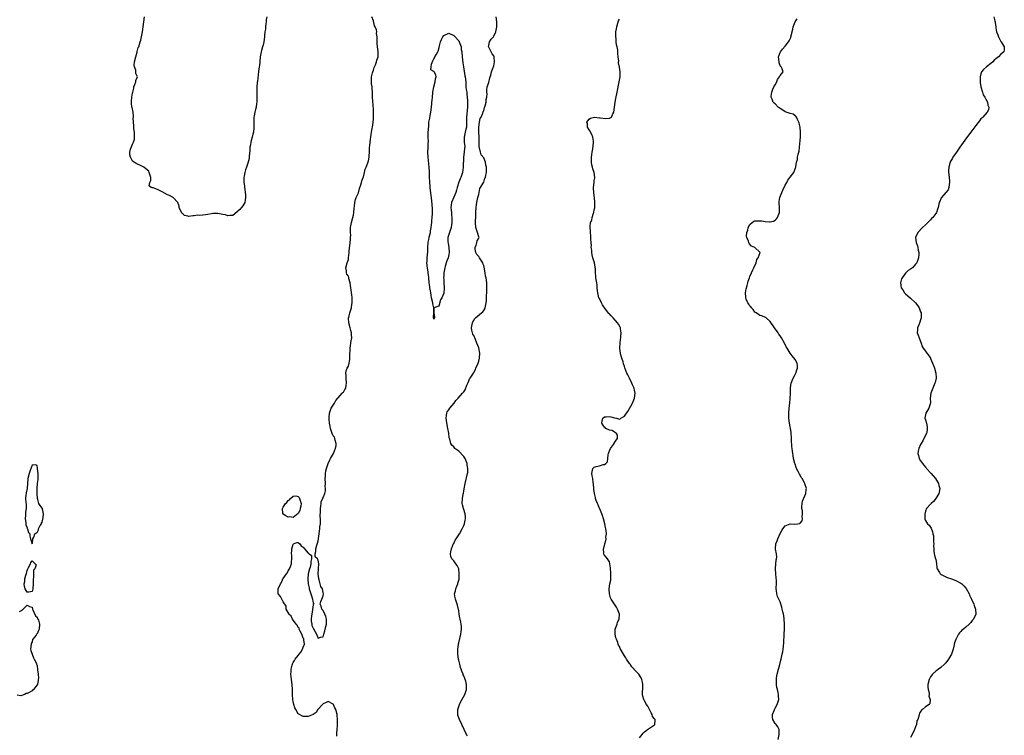
# Model space of a CAD drawing. Units: inches. Extents: x 2508000 to 2511000, y 1500000 to 1503000.
# Drawn here: x 2508754 to 2509146, y 1501045 to 1501330 of the extents above; entities that cross this region are included whole.
import ezdxf

# ---------------------------------------------------------------- set-up
doc = ezdxf.new("R2010")
doc.units = ezdxf.units.IN
doc.header["$MEASUREMENT"] = 0
doc.layers.add('LD25081500_10ft', color=53, linetype='Continuous')

msp = doc.modelspace()

# ---------------------------------------------------------------- linework, layer by layer
at = {"layer": 'LD25081500_10ft'}
for points, elevation in [([(2508852.53, 1501331), (2508852.29, 1501329.71), (2508852.25, 1501329), (2508852.16, 1501328.16), (2508852.01, 1501327), (2508851.93, 1501326.07), (2508851.76, 1501325), (2508851.58, 1501323.58), (2508851.53, 1501323), (2508851.26, 1501321), (2508851, 1501319.68), (2508850.85, 1501319), (2508850.45, 1501317.55), (2508850.28, 1501317), (2508849.91, 1501315), (2508849.74, 1501313), (2508849.54, 1501311.54), (2508849.49, 1501311), (2508849.2, 1501309.2), (2508848.8, 1501305.2), (2508848.73, 1501304.73), (2508848.56, 1501303), (2508848.51, 1501301), (2508848.58, 1501299), (2508848.56, 1501297.44), (2508848.54, 1501297), (2508848.43, 1501296.43), (2508848.23, 1501295), (2508847.98, 1501294.02), (2508847.69, 1501293), (2508847.45, 1501291.45), (2508847.34, 1501291), (2508847.3, 1501290.7), (2508847.36, 1501287.36), (2508847.32, 1501286.68), (2508847.18, 1501285), (2508847, 1501284.16), (2508846.71, 1501283), (2508846.28, 1501281.72), (2508846.13, 1501281), (2508845.99, 1501279.99), (2508845.76, 1501279), (2508845.68, 1501277.68), (2508845.46, 1501275.46), (2508845.46, 1501275), (2508845.43, 1501274.57), (2508845, 1501272.69), (2508844.36, 1501271), (2508844.04, 1501269.96), (2508843.69, 1501269), (2508843.46, 1501267.46), (2508843.36, 1501267), (2508843.33, 1501266.67), (2508843.4, 1501265), (2508843.65, 1501263.65), (2508843.66, 1501263), (2508843.72, 1501262.28), (2508843.95, 1501261), (2508844.01, 1501260.01), (2508844.03, 1501259), (2508843.94, 1501258.06), (2508843.71, 1501257), (2508843, 1501255.6), (2508842.49, 1501255), (2508841.77, 1501254.23), (2508841, 1501253.51), (2508840.7, 1501253.3), (2508839, 1501251.85), (2508837.83, 1501251.83), (2508837, 1501251.63), (2508836.01, 1501252.01), (2508835, 1501252.18), (2508834.35, 1501252.35), (2508833, 1501252.63), (2508831, 1501252.59), (2508830.49, 1501252.49), (2508829, 1501252.25), (2508828.09, 1501252.09), (2508827, 1501251.99), (2508825.83, 1501251.83), (2508825, 1501251.89), (2508823.62, 1501251.62), (2508823, 1501251.72), (2508821.39, 1501251.39), (2508821, 1501251.51), (2508819.77, 1501251.77), (2508819, 1501252.41), (2508818.71, 1501252.71), (2508818.51, 1501253), (2508817.62, 1501255), (2508817.55, 1501255.55), (2508817.02, 1501257), (2508815.23, 1501259), (2508815.09, 1501259.09), (2508815, 1501259.11), (2508813.76, 1501259.76), (2508813, 1501260.03), (2508810.81, 1501261.19), (2508809, 1501262.12), (2508807.19, 1501262.81), (2508807, 1501262.86), (2508806.86, 1501262.86), (2508806.48, 1501263), (2508805.64, 1501263.64), (2508805.89, 1501265), (2508806.27, 1501265.73), (2508806.27, 1501267), (2508805.7, 1501269), (2508805.44, 1501269.44), (2508805, 1501269.89), (2508803.53, 1501271), (2508803.24, 1501271.24), (2508801.89, 1501271.89), (2508801, 1501272.25), (2508800.51, 1501272.51), (2508799.63, 1501273), (2508799, 1501273.4), (2508798.22, 1501275), (2508797.99, 1501275.99), (2508798, 1501277), (2508798.22, 1501278.22), (2508799, 1501280.2), (2508799.35, 1501281), (2508799.84, 1501282.16), (2508799.8, 1501283), (2508799.73, 1501283.73), (2508799.75, 1501285), (2508799.5, 1501286.5), (2508799.48, 1501287), (2508799.54, 1501287.54), (2508799.35, 1501289), (2508799.32, 1501290.68), (2508799.4, 1501291), (2508799.44, 1501291.44), (2508799.25, 1501293), (2508798.84, 1501294.84), (2508798.78, 1501295), (2508798.56, 1501296.56), (2508798.55, 1501297), (2508798.65, 1501297.35), (2508798.73, 1501299), (2508799, 1501300.57), (2508799.08, 1501301), (2508799.47, 1501302.53), (2508799.57, 1501303), (2508799.99, 1501303.99), (2508800.28, 1501305), (2508800.39, 1501305.61), (2508800.96, 1501307), (2508800.33, 1501308.33), (2508800.29, 1501309.71), (2508799.77, 1501311), (2508799.69, 1501311.69), (2508799.82, 1501313), (2508800.27, 1501315), (2508800.85, 1501316.85), (2508800.89, 1501317.11), (2508801.31, 1501318.69), (2508801.48, 1501319), (2508802.06, 1501321), (2508802.35, 1501321.65), (2508803.01, 1501325), (2508803.47, 1501329), (2508803.76, 1501331)], 7130), ([(2508880.42, 1501044.42), (2508880.45, 1501045), (2508880.45, 1501045.55), (2508880.57, 1501047), (2508880.65, 1501048.65), (2508880.61, 1501049.39), (2508880.64, 1501051), (2508880.54, 1501052.54), (2508880.5, 1501053), (2508879.98, 1501055), (2508879.65, 1501055.65), (2508879.09, 1501057), (2508879, 1501057.15), (2508877, 1501058.16), (2508876.21, 1501057.79), (2508875, 1501057.27), (2508874.7, 1501057), (2508872.88, 1501055), (2508872.15, 1501053.85), (2508871, 1501053.04), (2508869, 1501052.21), (2508868.24, 1501052.23), (2508867, 1501052.22), (2508866.42, 1501052.42), (2508865.5, 1501053), (2508865, 1501053.26), (2508864.05, 1501055), (2508863.65, 1501055.65), (2508863.27, 1501057), (2508863, 1501058.18), (2508862.91, 1501059), (2508862.8, 1501060.8), (2508862.74, 1501063), (2508862.58, 1501065), (2508862.31, 1501067), (2508862.11, 1501069), (2508862.18, 1501070.18), (2508862.2, 1501071), (2508862.63, 1501072.63), (2508862.7, 1501073), (2508862.77, 1501073.23), (2508863, 1501073.67), (2508863.49, 1501074.51), (2508863.82, 1501075), (2508865, 1501076.55), (2508865.39, 1501077), (2508866.11, 1501077.89), (2508866.78, 1501079), (2508867, 1501079.79), (2508867.5, 1501081), (2508867.2, 1501082.8), (2508867.2, 1501083.2), (2508867, 1501083.4), (2508866.66, 1501084.66), (2508866.48, 1501085), (2508865.76, 1501086.24), (2508865.46, 1501087), (2508865.36, 1501087.36), (2508865, 1501087.61), (2508864.59, 1501088.59), (2508864.27, 1501089), (2508862.77, 1501091), (2508862.18, 1501092.18), (2508861.25, 1501093), (2508861.22, 1501093.22), (2508861, 1501093.6), (2508860.28, 1501095), (2508860.21, 1501096.21), (2508859, 1501097.94), (2508858.47, 1501099), (2508858.02, 1501100.02), (2508857.09, 1501101), (2508857, 1501102.58), (2508856.99, 1501103), (2508857, 1501103.04), (2508857.92, 1501105), (2508858.41, 1501105.59), (2508858.92, 1501107), (2508859, 1501107.15), (2508860.38, 1501109), (2508860.66, 1501109.34), (2508861, 1501110.18), (2508861.61, 1501111), (2508861.9, 1501111.9), (2508862.33, 1501113), (2508862.29, 1501113.71), (2508862.43, 1501115), (2508862.44, 1501116.44), (2508862.32, 1501117), (2508862.42, 1501118.42), (2508862.48, 1501119), (2508863, 1501120.9), (2508863.14, 1501121), (2508864.49, 1501121.51), (2508865, 1501121.54), (2508865.64, 1501121), (2508866.21, 1501120.21), (2508867, 1501119.67), (2508867.57, 1501119), (2508869, 1501117.27), (2508869.25, 1501117.25), (2508869.42, 1501117), (2508870.28, 1501116.28), (2508870.26, 1501115), (2508870.04, 1501113.96), (2508870.1, 1501113), (2508869.72, 1501111.72), (2508869.55, 1501111), (2508868.98, 1501109.02), (2508868.88, 1501107), (2508869.01, 1501105), (2508869.4, 1501103.4), (2508869.4, 1501103), (2508869.8, 1501101.8), (2508870.03, 1501101), (2508870.27, 1501100.27), (2508870.76, 1501099), (2508871, 1501097.39), (2508871.24, 1501097), (2508871, 1501096.64), (2508870.76, 1501094.76), (2508870.43, 1501093), (2508870.33, 1501092.33), (2508870.21, 1501091), (2508870.22, 1501090.22), (2508870.39, 1501089), (2508870.48, 1501088.48), (2508871, 1501087.34), (2508872.33, 1501085), (2508873, 1501083.43), (2508873.85, 1501083.85), (2508875, 1501083.96), (2508875.18, 1501085), (2508875.64, 1501086.36), (2508876.09, 1501088.09), (2508876.34, 1501089), (2508876.35, 1501091), (2508876.02, 1501092.02), (2508875.66, 1501093), (2508875, 1501094.36), (2508874.46, 1501095), (2508874.11, 1501096.11), (2508873.74, 1501097), (2508874.05, 1501097.95), (2508874.46, 1501099), (2508875, 1501100.29), (2508875.11, 1501101), (2508875, 1501101.6), (2508874.66, 1501103), (2508873.99, 1501103.99), (2508873.79, 1501105), (2508873.36, 1501106.64), (2508873.23, 1501107), (2508873.23, 1501107.23), (2508873.03, 1501109), (2508873.07, 1501110.93), (2508873.14, 1501111.14), (2508873.21, 1501113), (2508873, 1501114.45), (2508872.66, 1501115), (2508871.8, 1501115.8), (2508871.78, 1501117), (2508872.08, 1501117.92), (2508871.99, 1501119), (2508872.4, 1501120.4), (2508872.74, 1501121.26), (2508873, 1501122.16), (2508873.13, 1501122.87), (2508873.15, 1501123.15), (2508873.64, 1501127), (2508873.7, 1501127.7), (2508873.85, 1501129), (2508873.93, 1501130.07), (2508873.91, 1501131), (2508873.83, 1501131.83), (2508873.86, 1501134.13), (2508873.85, 1501135), (2508874.02, 1501136.02), (2508874.1, 1501137), (2508874.2, 1501137.8), (2508874.77, 1501139), (2508875, 1501139.45), (2508875.57, 1501141), (2508875.87, 1501142.13), (2508875.9, 1501143), (2508875.8, 1501143.8), (2508875.88, 1501145), (2508875.81, 1501147), (2508875.91, 1501147.91), (2508875.88, 1501149), (2508875.96, 1501150.04), (2508876.24, 1501151), (2508876.97, 1501153.03), (2508877.58, 1501154.42), (2508877.93, 1501155), (2508879.07, 1501157), (2508879.57, 1501158.43), (2508879.89, 1501159), (2508880.15, 1501160.15), (2508880.18, 1501161), (2508879.73, 1501162.27), (2508879.63, 1501163), (2508879.46, 1501163.46), (2508879, 1501164.06), (2508878.54, 1501165), (2508878.15, 1501166.15), (2508877.84, 1501167), (2508877.75, 1501167.75), (2508877.47, 1501169), (2508877.3, 1501170.69), (2508877.31, 1501171), (2508877.37, 1501171.37), (2508877.44, 1501173), (2508877.79, 1501173.79), (2508878.16, 1501175), (2508879, 1501176.2), (2508879.5, 1501177), (2508879.95, 1501178.05), (2508880.85, 1501179), (2508881, 1501179.14), (2508882.57, 1501181), (2508882.75, 1501181.25), (2508883, 1501181.38), (2508883.56, 1501182.44), (2508883.97, 1501183), (2508884.15, 1501184.15), (2508884.27, 1501185), (2508884.07, 1501187), (2508884.09, 1501188.09), (2508884.03, 1501189), (2508884.11, 1501189.89), (2508884.57, 1501191), (2508885, 1501191.79), (2508885.34, 1501193), (2508885.58, 1501194.42), (2508885.65, 1501195), (2508885.61, 1501195.61), (2508885.71, 1501199), (2508885.86, 1501199.86), (2508885.97, 1501201), (2508886.13, 1501201.87), (2508886.38, 1501203), (2508886.28, 1501204.28), (2508886.3, 1501205), (2508885.93, 1501205.93), (2508885.68, 1501207), (2508885.14, 1501209), (2508885.09, 1501210.91), (2508885.1, 1501211), (2508885.15, 1501211.15), (2508885.62, 1501213), (2508886.22, 1501215), (2508886.39, 1501216.39), (2508886.51, 1501217), (2508886.53, 1501217.47), (2508886.48, 1501219), (2508886.32, 1501220.32), (2508886.28, 1501221), (2508886.12, 1501222.12), (2508886.03, 1501223), (2508885.86, 1501223.86), (2508885.68, 1501225), (2508885.24, 1501226.76), (2508885.13, 1501227.13), (2508885, 1501227.62), (2508884.43, 1501228.43), (2508884.25, 1501229), (2508884.2, 1501229.8), (2508884, 1501231), (2508884.56, 1501233), (2508885, 1501234.22), (2508885.11, 1501234.89), (2508885.31, 1501237), (2508885.37, 1501237.37), (2508885.49, 1501239), (2508885.62, 1501239.62), (2508885.76, 1501241), (2508885.8, 1501242.2), (2508885.9, 1501243), (2508885.92, 1501243.92), (2508885.83, 1501245), (2508885.89, 1501245.89), (2508885.87, 1501247), (2508886.27, 1501249), (2508886.8, 1501251), (2508887, 1501251.96), (2508887.13, 1501253), (2508887.28, 1501254.72), (2508887.46, 1501255.46), (2508887.61, 1501257), (2508887.81, 1501258.19), (2508888.13, 1501259), (2508889, 1501260.87), (2508889.44, 1501262.56), (2508889.63, 1501263), (2508889.99, 1501263.99), (2508890.24, 1501265), (2508890.34, 1501265.66), (2508890.91, 1501267), (2508891, 1501267.24), (2508891.47, 1501269), (2508891.74, 1501270.26), (2508892.09, 1501271), (2508892.78, 1501272.78), (2508892.86, 1501273.14), (2508893, 1501273.53), (2508893.23, 1501275), (2508893.24, 1501275.24), (2508893.39, 1501277.39), (2508893.47, 1501279), (2508893.55, 1501279.55), (2508893.67, 1501281), (2508893.79, 1501282.21), (2508893.95, 1501283), (2508894.15, 1501284.15), (2508894.25, 1501285), (2508894.51, 1501286.51), (2508894.56, 1501287), (2508894.88, 1501288.88), (2508894.88, 1501289.12), (2508895, 1501290.09), (2508895.07, 1501291.07), (2508895.06, 1501293), (2508895, 1501294.16), (2508894.7, 1501297.3), (2508894.61, 1501299), (2508894.57, 1501301), (2508894.44, 1501302.43), (2508894.42, 1501303), (2508894.25, 1501304.25), (2508894.2, 1501305), (2508894.25, 1501307), (2508894.66, 1501308.66), (2508894.72, 1501309), (2508895, 1501309.75), (2508895.29, 1501310.71), (2508895.78, 1501311.78), (2508896.18, 1501313), (2508896.33, 1501313.67), (2508896.81, 1501315), (2508896.89, 1501317.11), (2508896.63, 1501319), (2508896.48, 1501320.48), (2508896.47, 1501321), (2508896.53, 1501321.47), (2508896.52, 1501323), (2508896.26, 1501324.26), (2508896.3, 1501325), (2508896.17, 1501325.83), (2508895.7, 1501327), (2508895.43, 1501327.43), (2508895, 1501329.35), (2508894.36, 1501331)], 7140), ([(2508932.44, 1501044.44), (2508932.13, 1501045), (2508931.14, 1501047), (2508930.17, 1501049), (2508929.24, 1501051), (2508928.68, 1501052.68), (2508928.63, 1501053), (2508928.66, 1501053.34), (2508928.63, 1501055), (2508929.22, 1501057), (2508929.79, 1501058.21), (2508931.41, 1501061), (2508932.08, 1501063), (2508932.02, 1501064.02), (2508932.04, 1501065), (2508931.76, 1501066.24), (2508931.52, 1501067), (2508931.36, 1501067.36), (2508931, 1501068.37), (2508930.8, 1501068.8), (2508930.75, 1501069), (2508930.19, 1501070.19), (2508929.98, 1501071), (2508929.7, 1501071.7), (2508929.36, 1501073), (2508929, 1501074.58), (2508928.88, 1501075), (2508928.6, 1501077), (2508928.57, 1501077.43), (2508928.58, 1501079), (2508928.85, 1501080.85), (2508928.88, 1501081.12), (2508929, 1501081.48), (2508929.85, 1501085), (2508929.95, 1501086.05), (2508930.11, 1501087), (2508930.08, 1501088.08), (2508929.97, 1501089), (2508929.83, 1501089.83), (2508929.55, 1501091), (2508929.47, 1501091.47), (2508929.17, 1501093), (2508929, 1501094.28), (2508928.51, 1501096.51), (2508928.32, 1501097), (2508927.92, 1501098.09), (2508927.63, 1501099), (2508927.51, 1501099.51), (2508927.29, 1501101), (2508927.7, 1501102.3), (2508927.76, 1501103), (2508928.17, 1501104.17), (2508928.55, 1501105), (2508928.68, 1501105.32), (2508929, 1501106.52), (2508929.09, 1501106.91), (2508929.2, 1501109.2), (2508929, 1501110.79), (2508928.96, 1501111), (2508928.37, 1501112.37), (2508927.86, 1501113), (2508927, 1501114.18), (2508926.25, 1501115), (2508925.89, 1501115.89), (2508925.68, 1501117), (2508925.77, 1501117.77), (2508926.06, 1501119), (2508926.93, 1501121.07), (2508927, 1501121.17), (2508927.59, 1501122.41), (2508927.92, 1501123), (2508929, 1501124.59), (2508929.25, 1501125), (2508930.37, 1501127), (2508931, 1501128.33), (2508931.24, 1501129), (2508931.54, 1501130.46), (2508931.69, 1501131), (2508931.7, 1501131.7), (2508931.55, 1501133), (2508931, 1501134.73), (2508930.87, 1501135), (2508930.48, 1501136.48), (2508930.37, 1501137), (2508930.49, 1501139), (2508930.8, 1501140.8), (2508930.84, 1501141.16), (2508931, 1501141.93), (2508931.15, 1501142.85), (2508931.58, 1501145), (2508932.51, 1501149), (2508932.57, 1501149.43), (2508932.65, 1501151), (2508932.34, 1501152.34), (2508932.29, 1501153), (2508931.49, 1501155), (2508931.33, 1501155.33), (2508931, 1501155.82), (2508929, 1501157.95), (2508927.48, 1501159), (2508927, 1501159.59), (2508926.27, 1501160.27), (2508925.78, 1501161), (2508925.37, 1501162.63), (2508925.26, 1501163), (2508925.22, 1501163.22), (2508925, 1501165.04), (2508924.66, 1501167), (2508924.36, 1501168.36), (2508923.98, 1501171), (2508924.16, 1501172.16), (2508924.21, 1501173), (2508924.39, 1501173.61), (2508925, 1501174.36), (2508925.37, 1501175), (2508927.12, 1501177), (2508927.87, 1501178.13), (2508928.78, 1501179), (2508930.53, 1501181), (2508931, 1501181.54), (2508931.6, 1501182.4), (2508932.18, 1501184.18), (2508932.67, 1501185.33), (2508933, 1501185.87), (2508933.32, 1501186.68), (2508933.47, 1501187), (2508934.54, 1501188.54), (2508934.84, 1501189), (2508935, 1501189.21), (2508935.59, 1501190.41), (2508935.83, 1501191), (2508936.72, 1501193), (2508937, 1501193.72), (2508937.29, 1501195), (2508937.38, 1501197), (2508937.03, 1501199.03), (2508936.24, 1501201), (2508935.61, 1501202.39), (2508935.36, 1501203), (2508935.27, 1501203.27), (2508935, 1501203.94), (2508934.57, 1501204.57), (2508934.4, 1501205), (2508934.15, 1501206.15), (2508934.06, 1501207), (2508934.33, 1501208.33), (2508934.42, 1501209), (2508934.53, 1501209.47), (2508935, 1501209.98), (2508935.31, 1501210.69), (2508935.61, 1501211), (2508938.05, 1501213), (2508938.52, 1501213.48), (2508939, 1501213.94), (2508939.41, 1501214.59), (2508939.56, 1501215), (2508939.66, 1501215.66), (2508939.97, 1501217), (2508940.04, 1501217.96), (2508940.2, 1501223), (2508940.13, 1501225), (2508940.03, 1501225.97), (2508939.86, 1501227), (2508939.69, 1501227.69), (2508939.51, 1501229), (2508939.16, 1501231.16), (2508939, 1501231.86), (2508938.64, 1501232.64), (2508938.52, 1501233), (2508937.28, 1501235), (2508937, 1501235.5), (2508936.2, 1501236.2), (2508935.81, 1501237), (2508935.55, 1501238.45), (2508935.48, 1501239), (2508935.93, 1501239.93), (2508936.22, 1501241), (2508936.33, 1501241.67), (2508937, 1501242.81), (2508937.06, 1501243), (2508937, 1501243.36), (2508936.5, 1501245), (2508936.23, 1501245.77), (2508935.76, 1501247), (2508935.64, 1501249), (2508935.79, 1501251.79), (2508935.81, 1501253), (2508935.95, 1501255), (2508936.08, 1501256.08), (2508936.23, 1501257), (2508936.3, 1501257.7), (2508936.55, 1501259), (2508937, 1501260.17), (2508937.11, 1501261), (2508937.43, 1501262.57), (2508939, 1501265.02), (2508939.38, 1501266.62), (2508939.58, 1501267), (2508939.83, 1501267.83), (2508940.04, 1501269), (2508940.02, 1501269.98), (2508940.03, 1501271), (2508939.81, 1501271.81), (2508939.58, 1501273), (2508939, 1501274.79), (2508937.93, 1501275.93), (2508937.59, 1501277), (2508937.24, 1501278.76), (2508937.17, 1501279), (2508937.08, 1501281), (2508937.08, 1501283), (2508937, 1501285), (2508937, 1501287), (2508937.28, 1501289), (2508937.5, 1501290.49), (2508937.86, 1501291), (2508938.6, 1501292.6), (2508938.7, 1501293.3), (2508939, 1501293.55), (2508939.18, 1501294.82), (2508939.46, 1501295.46), (2508939.84, 1501297), (2508939.95, 1501298.05), (2508940.23, 1501299), (2508940.25, 1501300.25), (2508940.22, 1501301), (2508940.22, 1501301.78), (2508940.35, 1501303), (2508941, 1501304.75), (2508941.33, 1501306.67), (2508941.48, 1501307), (2508941.75, 1501307.75), (2508942.02, 1501309), (2508942.75, 1501310.75), (2508942.82, 1501311), (2508943, 1501311.49), (2508943.28, 1501313), (2508943.13, 1501314.87), (2508943.13, 1501315), (2508943.11, 1501315.11), (2508943, 1501315.36), (2508942.26, 1501316.26), (2508941.57, 1501317.57), (2508941, 1501318.87), (2508940.89, 1501319), (2508941, 1501319.5), (2508941.2, 1501321), (2508941.91, 1501322.09), (2508942.82, 1501323), (2508943, 1501323.2), (2508943.78, 1501325), (2508944.18, 1501327), (2508944.21, 1501328.21), (2508944.22, 1501329), (2508943.93, 1501331)], 7150), ([(2509001, 1501043.72), (2509002.07, 1501045), (2509002.47, 1501045.53), (2509003, 1501046.06), (2509003.48, 1501046.52), (2509004.24, 1501047), (2509005, 1501047.57), (2509007, 1501048.9), (2509007.11, 1501049), (2509007.23, 1501050.77), (2509007.18, 1501051), (2509007.09, 1501051.1), (2509007, 1501051.28), (2509006.24, 1501052.24), (2509006.06, 1501053), (2509005.62, 1501053.62), (2509004.97, 1501055), (2509004.27, 1501056.27), (2509003.83, 1501057), (2509003, 1501058.48), (2509002.67, 1501059), (2509002.34, 1501060.34), (2509002.14, 1501061), (2509002.34, 1501064.34), (2509002.37, 1501065), (2509002.16, 1501065.84), (2509001.97, 1501067), (2509001.66, 1501067.66), (2509000.72, 1501069), (2508998.93, 1501070.93), (2508998.88, 1501071), (2508998, 1501072), (2508997.27, 1501073), (2508997, 1501073.35), (2508995.86, 1501075), (2508995.52, 1501075.52), (2508995, 1501076.43), (2508994.65, 1501077), (2508993.35, 1501079.35), (2508993, 1501080.09), (2508992.64, 1501080.64), (2508992.53, 1501081), (2508992.39, 1501081.61), (2508991.78, 1501083), (2508991.56, 1501083.56), (2508991.31, 1501085), (2508991.35, 1501087), (2508991.59, 1501087.59), (2508992.06, 1501089), (2508992.25, 1501089.75), (2508992.87, 1501091), (2508992.99, 1501092.99), (2508992.22, 1501095), (2508991.82, 1501095.82), (2508991, 1501097), (2508989.71, 1501099), (2508989.48, 1501099.48), (2508989, 1501101), (2508988.91, 1501103), (2508989.22, 1501105), (2508989.52, 1501106.48), (2508989.55, 1501107), (2508989.51, 1501107.51), (2508989.6, 1501109), (2508989.54, 1501109.54), (2508989.48, 1501111), (2508989.45, 1501111.45), (2508989.23, 1501113), (2508989, 1501113.78), (2508988.2, 1501115), (2508987.65, 1501115.65), (2508987, 1501116.52), (2508986.78, 1501116.78), (2508986.69, 1501117), (2508986.76, 1501117.24), (2508986.63, 1501119), (2508987, 1501120.26), (2508987.18, 1501121), (2508987.63, 1501122.37), (2508987.65, 1501123), (2508987.64, 1501123.64), (2508987.79, 1501125), (2508987.67, 1501126.33), (2508987.59, 1501127), (2508987.5, 1501127.5), (2508987.15, 1501129), (2508986.59, 1501131), (2508986.22, 1501132.23), (2508985.13, 1501134.87), (2508985.06, 1501135.06), (2508984.49, 1501136.49), (2508984.21, 1501137), (2508983.74, 1501138.26), (2508983.5, 1501139), (2508983.43, 1501139.43), (2508983.02, 1501141), (2508982.8, 1501142.8), (2508982.75, 1501143), (2508982.7, 1501144.7), (2508982.56, 1501145.44), (2508982.39, 1501147), (2508982.13, 1501148.13), (2508982.02, 1501149), (2508982.45, 1501151), (2508983, 1501151.54), (2508983.78, 1501151.78), (2508985, 1501152.1), (2508986.55, 1501152.55), (2508987, 1501152.55), (2508987.59, 1501153), (2508988.31, 1501153.69), (2508988.36, 1501155), (2508988.48, 1501156.48), (2508988.62, 1501157), (2508989, 1501157.98), (2508989.42, 1501159), (2508990.58, 1501160.58), (2508990.87, 1501161), (2508990.9, 1501161.1), (2508991.67, 1501162.33), (2508992.26, 1501163), (2508992.25, 1501164.25), (2508991.77, 1501165), (2508991, 1501165.5), (2508990.12, 1501166.12), (2508989, 1501166.21), (2508987.64, 1501167), (2508987.34, 1501167.34), (2508987, 1501167.44), (2508986.44, 1501168.44), (2508986.05, 1501169), (2508986.1, 1501169.9), (2508986.36, 1501171), (2508987, 1501171.6), (2508987.65, 1501171.65), (2508989, 1501171.7), (2508989.6, 1501171.6), (2508991, 1501171.14), (2508991.15, 1501171.15), (2508991.89, 1501171), (2508993, 1501170.67), (2508993.25, 1501170.75), (2508993.58, 1501171), (2508995, 1501171.82), (2508995.75, 1501173), (2508996.29, 1501173.71), (2508998.27, 1501177), (2508999.05, 1501179), (2508999.22, 1501181), (2508999, 1501182.24), (2508998.83, 1501183), (2508998.27, 1501184.27), (2508997.99, 1501185), (2508996.95, 1501187), (2508996.32, 1501188.32), (2508995.93, 1501189), (2508995.14, 1501191.14), (2508995, 1501191.67), (2508994.68, 1501192.68), (2508994.48, 1501193.52), (2508993.98, 1501195), (2508993.7, 1501195.7), (2508993.4, 1501197), (2508993.17, 1501198.83), (2508993.13, 1501199), (2508993.11, 1501199.11), (2508993.24, 1501201), (2508993.46, 1501202.54), (2508993.5, 1501203), (2508993.59, 1501203.59), (2508993.66, 1501205), (2508993.37, 1501206.63), (2508993.36, 1501207), (2508993.26, 1501207.26), (2508992.57, 1501208.57), (2508992.28, 1501209), (2508990.54, 1501211), (2508989.77, 1501211.77), (2508989, 1501212.61), (2508988.82, 1501212.82), (2508987.06, 1501215.06), (2508986.27, 1501216.27), (2508985.81, 1501217), (2508985, 1501218.67), (2508984.85, 1501219), (2508984.37, 1501221), (2508984.27, 1501221.73), (2508984.17, 1501223), (2508984.13, 1501224.13), (2508983.98, 1501225), (2508983.69, 1501226.31), (2508983.66, 1501227), (2508983.64, 1501227.64), (2508983.45, 1501229), (2508983.4, 1501230.6), (2508983.36, 1501231), (2508983.28, 1501231.28), (2508983.01, 1501233), (2508982.44, 1501235), (2508982.19, 1501236.19), (2508982, 1501237), (2508981.99, 1501237.99), (2508981.8, 1501239), (2508981.88, 1501239.88), (2508981.73, 1501241), (2508981.6, 1501242.4), (2508981.63, 1501243), (2508981.64, 1501243.64), (2508981.5, 1501245), (2508981.5, 1501245.5), (2508981.36, 1501247), (2508981.38, 1501247.38), (2508981.52, 1501249), (2508982.01, 1501249.99), (2508982.18, 1501251), (2508982.69, 1501252.69), (2508982.84, 1501253), (2508983, 1501254), (2508983.17, 1501254.83), (2508983.15, 1501255.15), (2508983.21, 1501257), (2508983.11, 1501258.89), (2508982.86, 1501260.86), (2508982.82, 1501261), (2508982.68, 1501262.68), (2508982.63, 1501263), (2508982.88, 1501265), (2508983, 1501265.69), (2508983.15, 1501266.85), (2508983.15, 1501267), (2508982.91, 1501269), (2508982.38, 1501270.38), (2508982.27, 1501271), (2508982.02, 1501272.02), (2508981.87, 1501273), (2508981.86, 1501275), (2508982, 1501276), (2508982.1, 1501277), (2508982.38, 1501278.38), (2508982.7, 1501280.7), (2508982.71, 1501281), (2508982.63, 1501281.37), (2508982.44, 1501283), (2508982.07, 1501284.07), (2508981.48, 1501285), (2508981.39, 1501285.39), (2508981, 1501285.92), (2508980.34, 1501287), (2508980.3, 1501288.3), (2508980.02, 1501289), (2508980.45, 1501289.55), (2508981, 1501290.17), (2508981.48, 1501290.52), (2508983.06, 1501290.94), (2508985, 1501290.71), (2508985.3, 1501290.7), (2508987.59, 1501290.41), (2508989, 1501290.56), (2508989.84, 1501291), (2508990.33, 1501292.33), (2508990.76, 1501293), (2508991.03, 1501295.03), (2508991.32, 1501297), (2508991.56, 1501298.44), (2508992.06, 1501301), (2508992.89, 1501305), (2508993.24, 1501307), (2508993.27, 1501307.27), (2508993.32, 1501309), (2508993, 1501310.91), (2508992.66, 1501312.66), (2508992.62, 1501313), (2508992.7, 1501313.3), (2508992.55, 1501315), (2508992.31, 1501316.31), (2508992.39, 1501317), (2508992.37, 1501317.63), (2508992.09, 1501319), (2508991.86, 1501319.86), (2508991.76, 1501321), (2508991.72, 1501322.28), (2508991.56, 1501323), (2508991.52, 1501323.52), (2508991.62, 1501325), (2508991.79, 1501326.21), (2508991.93, 1501327), (2508992.42, 1501328.42), (2508992.63, 1501329.37), (2508993, 1501330.04)], 7160), ([(2509056.18, 1501043), (2509056.63, 1501045), (2509056.58, 1501045.42), (2509056.6, 1501047), (2509056.11, 1501048.11), (2509055.42, 1501049), (2509055, 1501049.47), (2509054.11, 1501051), (2509053.98, 1501051.98), (2509054.05, 1501053), (2509054.59, 1501054.59), (2509054.75, 1501055), (2509055, 1501055.51), (2509055.85, 1501057), (2509056.17, 1501057.83), (2509056.47, 1501059), (2509056.37, 1501060.37), (2509056.38, 1501061), (2509056.22, 1501061.78), (2509055.93, 1501063), (2509055.74, 1501063.74), (2509055.58, 1501065), (2509055.61, 1501066.39), (2509055.54, 1501067), (2509055.6, 1501067.6), (2509055.83, 1501069), (2509056.34, 1501071), (2509056.92, 1501072.92), (2509057.36, 1501074.64), (2509057.48, 1501075), (2509057.9, 1501077), (2509058.06, 1501077.94), (2509058.19, 1501079), (2509058.44, 1501081.56), (2509058.69, 1501085), (2509058.79, 1501087), (2509058.78, 1501089), (2509058.63, 1501091), (2509058.44, 1501092.44), (2509058.34, 1501093), (2509058.12, 1501093.88), (2509057.88, 1501095), (2509057.7, 1501095.7), (2509057, 1501097.87), (2509056.48, 1501099), (2509056.04, 1501100.04), (2509055.77, 1501101), (2509055.64, 1501102.36), (2509055.5, 1501103), (2509055.45, 1501103.45), (2509055.55, 1501105), (2509055.57, 1501106.43), (2509055.45, 1501107.45), (2509055.29, 1501109), (2509055.14, 1501111), (2509055.18, 1501111.18), (2509055.43, 1501114.57), (2509055.6, 1501115), (2509055.69, 1501115.69), (2509055.54, 1501117), (2509055.19, 1501118.81), (2509055.19, 1501119), (2509055.35, 1501121), (2509055.87, 1501122.13), (2509056.14, 1501123), (2509057, 1501125.12), (2509057.66, 1501126.34), (2509058.13, 1501127), (2509059, 1501128.1), (2509061, 1501128.91), (2509062.86, 1501128.86), (2509063.96, 1501129), (2509064.85, 1501129.15), (2509065, 1501129.21), (2509065.84, 1501130.16), (2509065.96, 1501131), (2509065.74, 1501131.74), (2509065.9, 1501133), (2509065.89, 1501134.11), (2509065.69, 1501135), (2509065.72, 1501135.72), (2509065.8, 1501137), (2509065.99, 1501138.01), (2509067.31, 1501141), (2509067.42, 1501142.58), (2509067.5, 1501143), (2509067.37, 1501143.37), (2509067, 1501144.55), (2509066.87, 1501144.87), (2509066.85, 1501145), (2509066.71, 1501145.29), (2509065.79, 1501147), (2509065.47, 1501147.47), (2509065, 1501148.36), (2509064.72, 1501148.72), (2509064.16, 1501149.84), (2509063.51, 1501151), (2509063.36, 1501151.36), (2509063, 1501152.73), (2509062.9, 1501153), (2509062.41, 1501155), (2509062.16, 1501156.16), (2509062.08, 1501157), (2509061.91, 1501157.91), (2509061.84, 1501159), (2509061.73, 1501159.73), (2509061.61, 1501162.39), (2509061.54, 1501163), (2509061.38, 1501165.38), (2509061.13, 1501167.13), (2509061, 1501167.65), (2509060.72, 1501169), (2509060.43, 1501171), (2509060.46, 1501173), (2509060.69, 1501175), (2509060.91, 1501177), (2509061.05, 1501178.95), (2509061.11, 1501181), (2509061.12, 1501183), (2509061.14, 1501183.14), (2509061.43, 1501185), (2509062.25, 1501187), (2509063, 1501188.42), (2509063.28, 1501189), (2509063.64, 1501190.36), (2509063.91, 1501191), (2509063.96, 1501191.96), (2509063.78, 1501193), (2509063, 1501194.43), (2509061.84, 1501195.84), (2509060.97, 1501197), (2509059.81, 1501199), (2509059.47, 1501199.47), (2509058.74, 1501201), (2509057.56, 1501203), (2509057, 1501203.89), (2509056.56, 1501204.56), (2509056.21, 1501205), (2509054.75, 1501207), (2509053, 1501209.63), (2509051.41, 1501211), (2509051.18, 1501211.18), (2509049.8, 1501211.8), (2509049, 1501212), (2509048.42, 1501212.42), (2509047.45, 1501213), (2509047, 1501213.32), (2509046.3, 1501214.3), (2509045.61, 1501215), (2509045.38, 1501215.38), (2509045, 1501215.74), (2509044.54, 1501216.54), (2509044.17, 1501217), (2509043.5, 1501218.5), (2509043.31, 1501219), (2509043.31, 1501219.31), (2509043.19, 1501221), (2509043.48, 1501222.52), (2509043.61, 1501223), (2509043.94, 1501223.94), (2509044.22, 1501225), (2509044.35, 1501225.65), (2509044.84, 1501227), (2509045, 1501227.5), (2509045.59, 1501229), (2509046.14, 1501230.14), (2509046.5, 1501231), (2509047.42, 1501233), (2509047.78, 1501234.22), (2509048.3, 1501235), (2509049.07, 1501237), (2509049, 1501237.16), (2509046.97, 1501239), (2509045.56, 1501239.56), (2509044.65, 1501240.65), (2509044.51, 1501241), (2509044.4, 1501241.6), (2509043.73, 1501243), (2509043.59, 1501243.59), (2509043.76, 1501245), (2509044.1, 1501245.9), (2509044.33, 1501247), (2509045, 1501248.23), (2509045.82, 1501249), (2509046.5, 1501249.5), (2509047, 1501249.65), (2509048.27, 1501249.73), (2509049, 1501249.72), (2509049.7, 1501249.7), (2509051, 1501249.47), (2509052.74, 1501249.26), (2509053, 1501249.29), (2509054.44, 1501249.56), (2509055, 1501249.89), (2509055.59, 1501250.41), (2509055.98, 1501251), (2509056.82, 1501253), (2509056.8, 1501253.2), (2509056.82, 1501255), (2509056.67, 1501256.67), (2509056.59, 1501257), (2509056.64, 1501257.36), (2509056.9, 1501259), (2509057.68, 1501261), (2509058.07, 1501261.93), (2509059, 1501263.94), (2509059.64, 1501265), (2509060.12, 1501265.88), (2509060.95, 1501267), (2509061, 1501267.09), (2509062.48, 1501269), (2509063.2, 1501270.8), (2509063.24, 1501271), (2509063.25, 1501271.25), (2509063.53, 1501273), (2509063.93, 1501274.07), (2509064.01, 1501275), (2509064.18, 1501276.18), (2509064.63, 1501277.37), (2509064.76, 1501279), (2509065, 1501281.62), (2509065.11, 1501283.11), (2509065.16, 1501285), (2509064.97, 1501287), (2509064.57, 1501288.56), (2509064.47, 1501289), (2509063.89, 1501290.11), (2509063.49, 1501291), (2509063.33, 1501291.33), (2509063, 1501291.53), (2509062.16, 1501292.16), (2509061, 1501292.45), (2509060.61, 1501292.61), (2509059, 1501293.16), (2509058.52, 1501293.48), (2509057, 1501294.44), (2509056.29, 1501295), (2509055, 1501296.35), (2509054.61, 1501296.61), (2509054.28, 1501297), (2509053.85, 1501298.15), (2509053.42, 1501299), (2509053.41, 1501299.41), (2509053.67, 1501301), (2509054.13, 1501302.13), (2509054.55, 1501303), (2509055, 1501303.86), (2509055.68, 1501305), (2509056.04, 1501305.96), (2509056.83, 1501307), (2509057, 1501307.55), (2509058.18, 1501309), (2509057.81, 1501310.19), (2509057.39, 1501311), (2509057.21, 1501311.21), (2509056.69, 1501312.69), (2509056.63, 1501313), (2509056.42, 1501315), (2509057, 1501316.69), (2509057.12, 1501317), (2509057.93, 1501318.07), (2509059, 1501319.33), (2509060.3, 1501321), (2509060.58, 1501321.42), (2509061.23, 1501322.77), (2509061.31, 1501323), (2509062.02, 1501326.02), (2509062.19, 1501327), (2509063, 1501328.96), (2509063.81, 1501330.19)], 7170), ([(2509142.14, 1501331), (2509142.58, 1501329.42), (2509142.65, 1501329), (2509142.67, 1501328.67), (2509142.9, 1501327), (2509143, 1501326.54), (2509143.27, 1501325), (2509143.75, 1501323.75), (2509144.01, 1501323), (2509145, 1501321.18), (2509145.12, 1501321), (2509146.34, 1501319), (2509146.25, 1501317.75), (2509146.14, 1501317), (2509145, 1501316.09), (2509144, 1501315), (2509143.44, 1501314.56), (2509143, 1501314.26), (2509142.36, 1501313.64), (2509141.75, 1501313), (2509141, 1501312.33), (2509139.2, 1501311), (2509138.01, 1501309.99), (2509137.25, 1501309), (2509137, 1501308.18), (2509136.71, 1501307), (2509136.75, 1501304.75), (2509137.03, 1501303), (2509137.6, 1501301), (2509137.94, 1501299.94), (2509138.6, 1501299), (2509139, 1501298.11), (2509139.66, 1501297), (2509139.75, 1501295.75), (2509140.12, 1501295), (2509140.08, 1501293.93), (2509139.56, 1501293), (2509137.76, 1501291), (2509137.36, 1501290.64), (2509137, 1501290.27), (2509136.43, 1501289.57), (2509135, 1501287.71), (2509133, 1501285), (2509131.31, 1501282.69), (2509128.67, 1501279), (2509127.24, 1501277), (2509125.86, 1501275), (2509125.57, 1501274.43), (2509124.83, 1501273.17), (2509124.74, 1501273), (2509124.2, 1501271), (2509124.15, 1501269.85), (2509124.16, 1501269), (2509124.26, 1501268.26), (2509124.51, 1501265.49), (2509124.51, 1501265), (2509124.33, 1501264.33), (2509124.29, 1501263), (2509124.03, 1501261.97), (2509123, 1501260.94), (2509121.32, 1501259), (2509121.19, 1501258.81), (2509121, 1501258.46), (2509120.6, 1501257.4), (2509120.42, 1501257), (2509120.27, 1501256.27), (2509119.97, 1501255), (2509119.68, 1501254.32), (2509119.28, 1501253), (2509119, 1501252.6), (2509117.84, 1501251), (2509117.38, 1501250.62), (2509117, 1501250.13), (2509116.4, 1501249.6), (2509115, 1501248.12), (2509113.78, 1501247), (2509111.87, 1501245), (2509110.98, 1501243), (2509111.25, 1501241), (2509111.72, 1501239.72), (2509111.87, 1501239), (2509112.03, 1501237.97), (2509112.24, 1501237), (2509112.23, 1501236.23), (2509112.18, 1501235), (2509111.9, 1501234.1), (2509111.52, 1501233), (2509111, 1501232.35), (2509109.73, 1501231), (2509109, 1501230.48), (2509108.09, 1501229.91), (2509107, 1501228.84), (2509105.61, 1501227), (2509105.42, 1501226.58), (2509105, 1501225), (2509105.28, 1501223), (2509105.87, 1501222.13), (2509106.61, 1501221), (2509106.79, 1501220.79), (2509107, 1501220.64), (2509107.86, 1501219.86), (2509109, 1501218.86), (2509110.95, 1501217), (2509111.86, 1501215.86), (2509112.39, 1501215), (2509113, 1501213.43), (2509113.19, 1501213), (2509113.24, 1501211.24), (2509113.21, 1501211), (2509113.16, 1501210.84), (2509113, 1501210.2), (2509112.71, 1501209.29), (2509112.27, 1501208.27), (2509111.79, 1501207), (2509111.77, 1501206.23), (2509111.65, 1501205), (2509112.06, 1501204.06), (2509112.4, 1501203), (2509113, 1501201.6), (2509113.18, 1501201), (2509113.63, 1501199.63), (2509114.03, 1501199), (2509115, 1501197.74), (2509115.52, 1501197), (2509116.1, 1501196.1), (2509116.89, 1501195), (2509117, 1501194.77), (2509117.79, 1501193), (2509118.09, 1501192.09), (2509118.48, 1501191), (2509119.03, 1501189), (2509119.18, 1501187.18), (2509119.17, 1501187), (2509118.74, 1501185.26), (2509118.69, 1501185), (2509117.82, 1501183), (2509117.02, 1501181), (2509116.78, 1501179), (2509116.89, 1501177.11), (2509116.87, 1501177), (2509116.8, 1501176.8), (2509116.24, 1501175), (2509115.05, 1501173), (2509114.73, 1501171), (2509115, 1501170.35), (2509115.33, 1501169), (2509115.6, 1501167.6), (2509115.65, 1501167), (2509115.57, 1501166.43), (2509115.28, 1501165), (2509114.31, 1501163), (2509113.91, 1501162.09), (2509113.23, 1501161), (2509113, 1501160.5), (2509112.26, 1501159), (2509112.05, 1501157.95), (2509111.89, 1501157), (2509112.14, 1501156.14), (2509112.39, 1501155), (2509113, 1501154.03), (2509113.7, 1501153), (2509114.33, 1501152.33), (2509115, 1501151.5), (2509115.24, 1501151.24), (2509115.4, 1501151), (2509117.12, 1501149.12), (2509117.2, 1501149), (2509118.05, 1501148.05), (2509118.88, 1501147), (2509120.13, 1501145), (2509120.27, 1501144.27), (2509120.66, 1501143), (2509120.45, 1501141.55), (2509120.3, 1501141), (2509119.08, 1501139), (2509118.16, 1501137.84), (2509117.14, 1501137), (2509117, 1501136.83), (2509115.35, 1501135), (2509115.27, 1501134.73), (2509115, 1501134.09), (2509114.79, 1501133.21), (2509114.72, 1501133), (2509114.66, 1501132.66), (2509114.67, 1501131), (2509115, 1501130.22), (2509115.79, 1501129), (2509116.45, 1501128.45), (2509117.18, 1501127.18), (2509117.78, 1501125.78), (2509117.91, 1501125), (2509118.11, 1501124.11), (2509118.16, 1501121.84), (2509118.22, 1501121), (2509118.19, 1501120.19), (2509118.27, 1501119), (2509118.24, 1501118.24), (2509118.46, 1501117), (2509118.51, 1501116.51), (2509118.97, 1501115), (2509119, 1501114.85), (2509119.3, 1501113), (2509119.42, 1501111.42), (2509119.54, 1501111), (2509120.49, 1501109.51), (2509120.77, 1501109), (2509120.91, 1501108.91), (2509122.19, 1501108.19), (2509123, 1501107.84), (2509123.61, 1501107.61), (2509125.36, 1501107), (2509127, 1501106.4), (2509129, 1501105.35), (2509129.44, 1501105), (2509130.23, 1501104.23), (2509131.13, 1501103.13), (2509132.3, 1501101), (2509132.5, 1501100.5), (2509133.24, 1501099), (2509134.14, 1501097), (2509134.36, 1501096.36), (2509134.87, 1501095), (2509134.94, 1501093), (2509134.04, 1501091), (2509133.56, 1501090.44), (2509133, 1501089.68), (2509132.38, 1501089), (2509131, 1501087.81), (2509130.04, 1501087), (2509129.45, 1501086.55), (2509129, 1501086.04), (2509128.48, 1501085.52), (2509128.13, 1501085), (2509127.16, 1501083.16), (2509127.04, 1501082.96), (2509127, 1501082.84), (2509126.47, 1501081.53), (2509126.2, 1501080.2), (2509125.92, 1501079), (2509125.39, 1501077.39), (2509125.29, 1501077), (2509124.07, 1501075), (2509123, 1501073.62), (2509122.45, 1501073), (2509121, 1501071.69), (2509120.08, 1501071), (2509119.43, 1501070.57), (2509119, 1501070.24), (2509117.72, 1501069), (2509117, 1501068.04), (2509116.34, 1501067), (2509115.86, 1501065), (2509115.87, 1501063.87), (2509115.99, 1501063), (2509116.36, 1501061.64), (2509116.37, 1501061), (2509116.26, 1501060.26), (2509116.77, 1501059), (2509116.7, 1501057.3), (2509116.44, 1501057), (2509115, 1501056.02), (2509113.79, 1501055), (2509113.29, 1501054.71), (2509112.51, 1501053.49), (2509112.36, 1501053), (2509112.32, 1501052.32), (2509111.84, 1501051), (2509111.52, 1501050.48), (2509111.38, 1501049), (2509111, 1501048.14), (2509110.62, 1501047), (2509110.36, 1501046.36), (2509109, 1501043.79)], 7180), ([(2508753.95, 1501094.05), (2508755, 1501094.61), (2508755.18, 1501094.82), (2508755.41, 1501095), (2508757, 1501096.59), (2508757.96, 1501095.96), (2508759, 1501095.69), (2508759.16, 1501095), (2508759.33, 1501094.67), (2508760.3, 1501092.3), (2508761, 1501091.82), (2508761.19, 1501091.18), (2508761.29, 1501091), (2508761.49, 1501090.51), (2508761.9, 1501089), (2508761.75, 1501087), (2508761.49, 1501086.51), (2508761, 1501085.1), (2508760.92, 1501085.08), (2508760.57, 1501084.57), (2508759.26, 1501083), (2508759.17, 1501082.83), (2508759, 1501081.9), (2508758.68, 1501081.32), (2508758.62, 1501081), (2508758.35, 1501079), (2508758.47, 1501078.47), (2508759, 1501077.08), (2508759.01, 1501077), (2508759.51, 1501075.51), (2508759.88, 1501075), (2508760.69, 1501073.31), (2508760.8, 1501073), (2508760.83, 1501072.83), (2508761, 1501072.34), (2508761.18, 1501071), (2508761.18, 1501070.82), (2508761.44, 1501069), (2508761.52, 1501067.52), (2508761.47, 1501067), (2508761.35, 1501066.65), (2508761.09, 1501065), (2508761, 1501064.75), (2508759.52, 1501063), (2508759.23, 1501062.77), (2508759, 1501062.42), (2508757.56, 1501061.56), (2508757, 1501061.3), (2508756.68, 1501061.32), (2508755.94, 1501061), (2508754.48, 1501060.48), (2508753, 1501060.68)], 7140)]:
    msp.add_lwpolyline(points, dxfattribs=dict(at, elevation=elevation))
for points, elevation in [([(2508923, 1501323.52), (2508925, 1501324.42), (2508927, 1501323.54), (2508927.23, 1501323.23), (2508929, 1501321.34), (2508929.18, 1501321), (2508929.69, 1501319.69), (2508929.89, 1501319), (2508930, 1501318), (2508930.16, 1501317), (2508930.33, 1501315), (2508930.57, 1501312.57), (2508930.87, 1501311), (2508931.45, 1501307.45), (2508931.56, 1501307), (2508931.76, 1501305), (2508931.82, 1501303.82), (2508931.83, 1501303), (2508931.95, 1501302.05), (2508932.14, 1501301), (2508932.21, 1501300.21), (2508932.4, 1501299), (2508932.52, 1501297.48), (2508932.52, 1501297), (2508932.48, 1501296.48), (2508932.45, 1501295), (2508932.28, 1501293.72), (2508932.19, 1501292.19), (2508932.07, 1501291), (2508932.1, 1501289), (2508932.04, 1501288.04), (2508932.02, 1501287), (2508931.86, 1501286.14), (2508931.53, 1501285), (2508931.08, 1501283), (2508931.15, 1501281), (2508931.34, 1501279.34), (2508931.36, 1501279), (2508931.33, 1501278.67), (2508931.11, 1501277), (2508930.83, 1501275), (2508930.83, 1501273.17), (2508930.8, 1501272.8), (2508930.8, 1501271), (2508930.5, 1501269), (2508929.86, 1501267), (2508929.57, 1501266.43), (2508928.97, 1501265.03), (2508928.38, 1501263), (2508928.09, 1501261.91), (2508927.84, 1501261), (2508927, 1501259.07), (2508926.03, 1501257), (2508925.91, 1501255.91), (2508925.85, 1501255), (2508925.9, 1501253.9), (2508926.03, 1501253), (2508926.05, 1501252.05), (2508926.16, 1501251), (2508926.19, 1501249.81), (2508926.17, 1501249), (2508926.04, 1501248.04), (2508925.95, 1501247), (2508925.23, 1501245), (2508924.59, 1501243), (2508924.64, 1501241.36), (2508924.82, 1501240.82), (2508925.09, 1501239.09), (2508925.14, 1501237), (2508925, 1501236.27), (2508924.7, 1501235), (2508924.24, 1501233.76), (2508923.97, 1501233), (2508923.53, 1501231.53), (2508923.39, 1501231), (2508923.04, 1501229), (2508923, 1501227.91), (2508922.94, 1501227), (2508923, 1501226.39), (2508923.08, 1501225), (2508923.16, 1501223), (2508923.14, 1501222.86), (2508923.04, 1501221), (2508923, 1501220.86), (2508922.25, 1501219), (2508921.75, 1501218.25), (2508921, 1501215.65), (2508919.04, 1501215), (2508919.02, 1501214.98), (2508919.02, 1501213), (2508919.35, 1501211.35), (2508919.3, 1501211), (2508919.15, 1501210.85), (2508919, 1501210.54), (2508918.91, 1501211), (2508919, 1501213), (2508919, 1501215), (2508918.65, 1501216.65), (2508918.6, 1501217), (2508918.12, 1501219), (2508918.01, 1501220.02), (2508917.8, 1501221), (2508917.76, 1501221.76), (2508917.47, 1501223), (2508917.43, 1501223.43), (2508917.22, 1501225), (2508917.05, 1501227), (2508917, 1501227.23), (2508916.82, 1501228.82), (2508916.83, 1501229), (2508916.81, 1501229.19), (2508916.54, 1501231), (2508916.33, 1501233), (2508916.35, 1501233.65), (2508916.43, 1501235), (2508916.62, 1501237.38), (2508916.7, 1501239), (2508916.84, 1501241.16), (2508917, 1501242.29), (2508917.16, 1501243), (2508917.18, 1501243.18), (2508917.67, 1501245), (2508917.74, 1501245.74), (2508918, 1501247), (2508918.11, 1501248.11), (2508918.24, 1501249), (2508918.29, 1501249.71), (2508918.44, 1501251), (2508918.53, 1501252.53), (2508918.54, 1501253), (2508918.5, 1501254.5), (2508918.26, 1501257.74), (2508917.76, 1501261.76), (2508917.57, 1501263), (2508917.53, 1501263.53), (2508917.42, 1501265), (2508917.3, 1501267.3), (2508917.3, 1501269), (2508917.27, 1501269.27), (2508917.25, 1501271), (2508916.79, 1501275), (2508916.73, 1501277), (2508916.84, 1501279), (2508916.84, 1501280.84), (2508916.88, 1501281.12), (2508916.84, 1501283), (2508916.86, 1501284.86), (2508917, 1501287.36), (2508917.12, 1501289), (2508917.41, 1501290.59), (2508917.61, 1501291.61), (2508917.85, 1501293), (2508918.06, 1501295), (2508918.25, 1501296.25), (2508918.31, 1501297), (2508918.33, 1501297.67), (2508918.47, 1501299), (2508918.68, 1501300.68), (2508918.66, 1501301), (2508919, 1501303), (2508919.65, 1501305), (2508919.74, 1501306.26), (2508920.03, 1501307), (2508919.91, 1501307.91), (2508919.18, 1501309), (2508919, 1501309.2), (2508917.9, 1501309.9), (2508918.05, 1501311), (2508918.15, 1501312.15), (2508918.6, 1501313.4), (2508919, 1501314.28), (2508919.36, 1501314.64), (2508919.51, 1501315), (2508920.13, 1501316.13), (2508920.67, 1501317), (2508920.76, 1501317.24), (2508921.22, 1501318.78), (2508921.36, 1501319.36), (2508921.68, 1501321), (2508922.05, 1501321.95), (2508922.59, 1501323)], 7150), ([(2508763.25, 1501130.75), (2508763.47, 1501131.47), (2508763.57, 1501133), (2508763.11, 1501134.89), (2508763.12, 1501135), (2508763, 1501135.26), (2508762.22, 1501136.22), (2508761.74, 1501137), (2508761.33, 1501138.67), (2508761.21, 1501139), (2508761.08, 1501141), (2508761.05, 1501143.05), (2508761.19, 1501145), (2508761.35, 1501146.65), (2508761.39, 1501147.39), (2508761.35, 1501149), (2508761.14, 1501150.86), (2508761.13, 1501151.13), (2508761, 1501152.17), (2508760.45, 1501152.45), (2508759, 1501152.3), (2508758.27, 1501150.27), (2508757.78, 1501149), (2508757.24, 1501147), (2508757.25, 1501146.75), (2508757.1, 1501145), (2508756.97, 1501143), (2508756.64, 1501141.36), (2508756.58, 1501141), (2508756.56, 1501140.56), (2508756.37, 1501139), (2508756.49, 1501137.51), (2508756.6, 1501136.6), (2508756.61, 1501135), (2508756.39, 1501133.61), (2508756.4, 1501133), (2508756.39, 1501132.39), (2508756.27, 1501131), (2508756.5, 1501129.5), (2508756.53, 1501128.53), (2508757, 1501127.32), (2508757.08, 1501127.08), (2508757.17, 1501127), (2508757.54, 1501125.54), (2508758.09, 1501125), (2508758.03, 1501124.03), (2508758.42, 1501123), (2508759, 1501120.98), (2508759.24, 1501122.76), (2508759.34, 1501123), (2508759.65, 1501123.65), (2508760.06, 1501125), (2508760.57, 1501125.43), (2508761, 1501125.55), (2508761.49, 1501126.51), (2508761.59, 1501127), (2508762.25, 1501128.25), (2508762.69, 1501129), (2508762.78, 1501129.22), (2508763, 1501129.63)], 7140), ([(2508861.52, 1501138.48), (2508861.91, 1501139), (2508863, 1501140.02), (2508864.08, 1501140.08), (2508865, 1501139.88), (2508865.43, 1501139.43), (2508865.6, 1501139), (2508865.76, 1501138.24), (2508866.18, 1501137), (2508866, 1501136), (2508865.85, 1501135), (2508865.72, 1501134.28), (2508864.99, 1501133.01), (2508863, 1501131.42), (2508861.71, 1501131.71), (2508861, 1501131.63), (2508860.15, 1501132.15), (2508859, 1501132.81), (2508858.92, 1501132.92), (2508858.89, 1501133), (2508858.9, 1501133.1), (2508858.76, 1501135), (2508859, 1501135.61), (2508859.99, 1501137), (2508860.49, 1501137.51), (2508861, 1501138.2)], 7140), ([(2508756.52, 1501108.52), (2508756.77, 1501109.23), (2508757, 1501110.35), (2508757.29, 1501111), (2508757.56, 1501111.56), (2508758.33, 1501113), (2508758.48, 1501113.52), (2508759, 1501114.26), (2508760.26, 1501113), (2508760.59, 1501112.59), (2508760.13, 1501111), (2508759.54, 1501110.46), (2508759.57, 1501107.57), (2508759.43, 1501107), (2508759.4, 1501106.6), (2508759.44, 1501105), (2508759.26, 1501103), (2508759, 1501101.96), (2508757.71, 1501101.71), (2508757, 1501101.77), (2508756.26, 1501103), (2508756, 1501104), (2508755.88, 1501105), (2508756.04, 1501105.96), (2508756.15, 1501107)], 7140)]:
    msp.add_lwpolyline(points, close=True, dxfattribs=dict(at, elevation=elevation))

doc.saveas('drawing.dxf')
